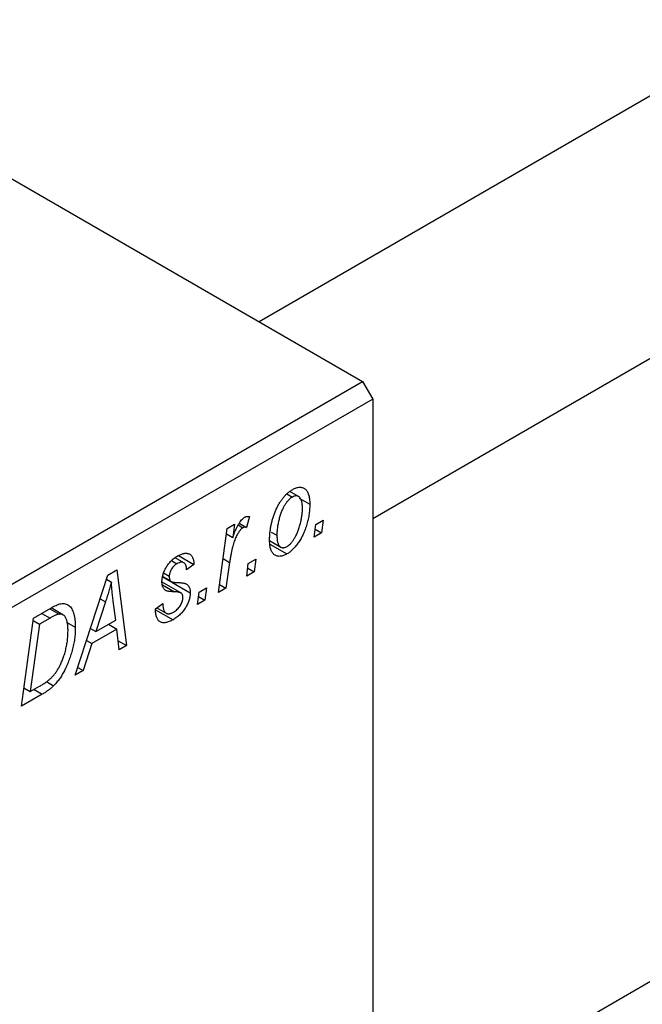
# Model space of a CAD drawing. Units: millimetres. Extents: x -123 to 638, y -71 to 415.
# Drawn here: x 87 to 131, y 26 to 96 of the extents above; entities that cross this region are included whole.
import ezdxf

# ---------------------------------------------------------------- set-up
doc = ezdxf.new("R2010")
doc.units = ezdxf.units.MM

msp = doc.modelspace()

# ---------------------------------------------------------------- linework, layer by layer
at = {"color": 7, "linetype": 'Continuous', "lineweight": 25}
for p, q in [((263.003, 165.909), (104.36, 74.326)), ((112.359, 60.469), (271.002, 152.052)), ((28.213, 118.285), (111.651, 70.117)), ((112.359, 16.586), (259.807, 101.706)), ((36.698, 26.847), (111.651, 70.117)), ((111.651, 70.117), (112.359, 68.892)), ((112.359, 68.892), (37.405, 25.622)), ((112.359, 68.892), (112.359, -27.46)), ((106.312, 62.213), (106.701, 61.988)), ((107.136, 62.023), (106.524, 62.376)), ((107.171, 61.91), (107.923, 61.476)), ((103.68, 60.614), (103.476, 59.846)), ((108.352, 60.047), (108.878, 60.35)), ((108.878, 60.35), (108.759, 59.465)), ((101.498, 55.273), (102.106, 59.781)), ((102.106, 59.781), (102.627, 60.082)), ((102.627, 60.082), (102.496, 59.147)), ((102.877, 60.024), (103.216, 59.828)), ((102.956, 60.145), (103.476, 59.846)), ((108.244, 59.168), (108.352, 60.047)), ((108.312, 59.723), (108.759, 59.465)), ((102.054, 59.402), (102.496, 59.147)), ((105.206, 59.525), (105.609, 59.292)), ((108.759, 59.465), (108.244, 59.168)), ((105.096, 58.916), (105.878, 58.465)), ((105.12, 58.674), (106.319, 57.982)), ((99.05, 57.363), (98.439, 57.716)), ((98.681, 57.861), (99.759, 57.239)), ((103.595, 57.3), (104.121, 57.604)), ((104.121, 57.604), (104.002, 56.719)), ((98.182, 57.511), (98.564, 57.291)), ((99.759, 57.239), (99.245, 56.868)), ((102.28, 57.387), (102.019, 55.574)), ((103.488, 56.422), (103.595, 57.3)), ((103.555, 56.976), (104.002, 56.719)), ((91.399, 49.444), (93.699, 56.487)), ((93.604, 56.197), (93.942, 56.002)), ((93.699, 56.487), (94.327, 56.85)), ((94.327, 56.85), (95.005, 51.525)), ((97.566, 56.368), (98.129, 56.043)), ((97.57, 56.392), (98.075, 56.101)), ((97.624, 56.638), (98.024, 56.407)), ((104.002, 56.719), (103.488, 56.422)), ((98.844, 55.233), (97.512, 56.002)), ((98.202, 56.001), (99.502, 55.251)), ((100.124, 55.297), (100.65, 55.6)), ((100.65, 55.6), (100.531, 54.715)), ((102.019, 55.574), (101.498, 55.273)), ((101.573, 55.832), (102.019, 55.574)), ((100.016, 54.418), (100.124, 55.297)), ((100.084, 54.973), (100.531, 54.715)), ((88.446, 53.455), (89.68, 54.167)), ((89.604, 54.123), (90.266, 53.741)), ((90.532, 53.691), (89.695, 54.174)), ((93.531, 54.597), (92.847, 52.506)), ((94.25, 53.316), (94.072, 54.652)), ((97.059, 54.121), (97.574, 54.492)), ((97.059, 54.045), (97.059, 54.121)), ((97.146, 54.183), (97.794, 53.809)), ((100.531, 54.715), (100.016, 54.418)), ((87.61, 47.256), (88.446, 53.455)), ((89.618, 53.463), (88.869, 53.031)), ((97.059, 54.055), (98.288, 53.346)), ((88.869, 53.031), (88.229, 48.281)), ((88.424, 53.288), (88.869, 53.031)), ((90.785, 53.178), (91.402, 52.822)), ((92.47, 52.723), (92.847, 52.506)), ((92.847, 52.506), (94.25, 53.316)), ((93.744, 53.024), (94.322, 52.69)), ((94.322, 52.69), (92.565, 51.675)), ((94.488, 51.227), (94.322, 52.69)), ((92.565, 51.675), (91.957, 49.765)), ((92.197, 51.887), (92.565, 51.675)), ((94.416, 51.866), (95.005, 51.525)), ((95.005, 51.525), (94.488, 51.227)), ((91.576, 49.985), (91.957, 49.765)), ((91.957, 49.765), (91.399, 49.444)), ((88.229, 48.281), (88.889, 48.663)), ((89.365, 48.989), (89.87, 48.697)), ((89.075, 48.102), (87.61, 47.256)), ((87.783, 48.538), (88.229, 48.281))]:
    msp.add_line(p, q, dxfattribs=at)
at = {"color": 8, "linetype": 'Continuous', "lineweight": 25}
for p, q in [((101.819, 57.653), (102.28, 57.387)), ((97.54, 55.805), (98.387, 55.316)), ((93.153, 54.815), (93.531, 54.597)), ((89.039, 53.797), (89.618, 53.463)), ((88.497, 48.436), (89.075, 48.102))]:
    msp.add_line(p, q, dxfattribs=at)
at = {"color": 7, "linetype": 'Continuous', "lineweight": 25}
for points, knots in [([(105.095, 58.932), (105.096, 59.023), (105.098, 59.203), (105.12, 59.479), (105.154, 59.75), (105.202, 60.02), (105.264, 60.286), (105.341, 60.55), (105.431, 60.811), (105.534, 61.067), (105.649, 61.312), (105.773, 61.542), (105.908, 61.752), (106.053, 61.944), (106.207, 62.119), (106.371, 62.274), (106.544, 62.411), (106.662, 62.484), (106.723, 62.521)], [0, 0, 0, 0, 0.0753615, 0.1481167, 0.2185236, 0.286637, 0.3534497, 0.41845, 0.4829585, 0.5466728, 0.6085388, 0.6672966, 0.7232388, 0.7779178, 0.8319684, 0.8865063, 0.9422129, 1, 1, 1, 1]), ([(106.723, 62.521), (106.765, 62.544), (106.849, 62.59), (106.972, 62.639), (107.088, 62.67), (107.2, 62.686), (107.305, 62.682), (107.405, 62.662), (107.499, 62.624), (107.586, 62.569), (107.665, 62.495), (107.735, 62.403), (107.793, 62.294), (107.84, 62.165), (107.877, 62.019), (107.904, 61.856), (107.921, 61.674), (107.922, 61.543), (107.923, 61.476)], [0, 0, 0, 0, 0.058956, 0.115682, 0.17136, 0.22596, 0.280514, 0.335946, 0.392529, 0.450909, 0.511101, 0.572496, 0.635556, 0.700966, 0.769909, 0.842409, 0.918818, 1, 1, 1, 1]), ([(106.701, 61.988), (106.657, 61.96), (106.569, 61.904), (106.439, 61.785), (106.312, 61.639), (106.21, 61.5), (106.13, 61.375), (106.072, 61.271), (106.017, 61.159), (105.964, 61.04), (105.912, 60.913), (105.864, 60.778), (105.819, 60.636), (105.762, 60.436), (105.699, 60.182), (105.648, 59.88), (105.614, 59.581), (105.611, 59.389), (105.609, 59.292)], [0, 0, 0, 0, 0.056577, 0.114643, 0.175384, 0.24079, 0.275462, 0.31222, 0.350413, 0.390876, 0.43379, 0.479106, 0.526596, 0.57736, 0.681625, 0.785879, 0.892047, 1, 1, 1, 1]), ([(107.409, 61.182), (107.408, 61.23), (107.408, 61.323), (107.397, 61.453), (107.381, 61.571), (107.359, 61.676), (107.332, 61.77), (107.296, 61.85), (107.255, 61.918), (107.207, 61.972), (107.155, 62.014), (107.098, 62.044), (107.04, 62.065), (106.977, 62.07), (106.913, 62.07), (106.844, 62.052), (106.774, 62.028), (106.725, 62.002), (106.701, 61.988)], [0, 0, 0, 0, 0.088579, 0.171767, 0.249812, 0.323733, 0.393217, 0.458994, 0.52142, 0.582134, 0.639459, 0.694571, 0.747013, 0.798162, 0.848236, 0.89777, 0.948207, 1, 1, 1, 1]), ([(107.923, 61.476), (107.922, 61.413), (107.92, 61.287), (107.911, 61.098), (107.892, 60.909), (107.866, 60.721), (107.834, 60.534), (107.795, 60.348), (107.748, 60.163), (107.694, 59.979), (107.634, 59.799), (107.569, 59.626), (107.502, 59.459), (107.428, 59.299), (107.35, 59.146), (107.269, 59), (107.183, 58.86), (107.093, 58.729), (107.001, 58.604), (106.906, 58.49), (106.811, 58.382), (106.715, 58.285), (106.618, 58.194), (106.519, 58.115), (106.419, 58.043), (106.353, 58.002), (106.319, 57.982)], [0, 0, 0, 0, 0.053887, 0.10621, 0.157124, 0.207438, 0.256513, 0.304544, 0.3521, 0.399235, 0.445357, 0.489432, 0.532172, 0.573359, 0.613262, 0.652067, 0.689972, 0.727452, 0.763934, 0.799438, 0.833881, 0.867766, 0.900909, 0.933965, 0.966924, 1, 1, 1, 1]), ([(106.323, 58.504), (106.363, 58.53), (106.446, 58.584), (106.569, 58.7), (106.691, 58.844), (106.791, 58.982), (106.868, 59.107), (106.925, 59.211), (106.982, 59.323), (107.035, 59.443), (107.087, 59.572), (107.136, 59.709), (107.185, 59.853), (107.246, 60.056), (107.311, 60.312), (107.367, 60.612), (107.403, 60.904), (107.407, 61.089), (107.409, 61.182)], [0, 0, 0, 0, 0.053425, 0.109478, 0.169112, 0.234618, 0.269752, 0.306737, 0.345761, 0.387171, 0.431313, 0.477881, 0.527419, 0.57983, 0.686161, 0.791027, 0.895339, 1, 1, 1, 1]), ([(102.496, 59.147), (102.53, 59.24), (102.595, 59.417), (102.699, 59.667), (102.802, 59.889), (102.907, 60.082), (103.012, 60.247), (103.117, 60.383), (103.224, 60.491), (103.296, 60.539), (103.331, 60.563)], [0, 0, 0, 0, 0.178471, 0.337989, 0.48161, 0.608663, 0.721372, 0.821967, 0.91329, 1, 1, 1, 1]), ([(103.331, 60.563), (103.356, 60.575), (103.411, 60.602), (103.494, 60.618), (103.587, 60.625), (103.648, 60.618), (103.68, 60.614)], [0, 0, 0, 0, 0.200734, 0.431429, 0.695976, 1, 1, 1, 1]), ([(103.216, 59.828), (103.195, 59.814), (103.151, 59.786), (103.085, 59.728), (103.02, 59.656), (102.954, 59.573), (102.89, 59.476), (102.826, 59.366), (102.761, 59.244), (102.697, 59.107), (102.632, 58.955), (102.575, 58.784), (102.517, 58.596), (102.463, 58.389), (102.413, 58.164), (102.365, 57.921), (102.32, 57.659), (102.294, 57.48), (102.28, 57.387)], [0, 0, 0, 0, 0.0320567, 0.0655625, 0.1004002, 0.1382028, 0.179014, 0.2234514, 0.2718664, 0.3249281, 0.3834484, 0.4487951, 0.5209568, 0.6014006, 0.688814, 0.7846111, 0.8883046, 1, 1, 1, 1]), ([(103.476, 59.846), (103.455, 59.855), (103.417, 59.871), (103.351, 59.873), (103.285, 59.864), (103.239, 59.84), (103.216, 59.828)], [0, 0, 0, 0, 0.276003, 0.528775, 0.766566, 1, 1, 1, 1]), ([(105.609, 59.292), (105.609, 59.245), (105.61, 59.152), (105.621, 59.023), (105.637, 58.906), (105.658, 58.801), (105.687, 58.709), (105.722, 58.63), (105.763, 58.564), (105.812, 58.512), (105.864, 58.471), (105.921, 58.442), (105.979, 58.423), (106.042, 58.416), (106.108, 58.422), (106.177, 58.436), (106.249, 58.464), (106.298, 58.491), (106.323, 58.504)], [0, 0, 0, 0, 0.088184, 0.17167, 0.249291, 0.322782, 0.392041, 0.457395, 0.519415, 0.579174, 0.636161, 0.690979, 0.74317, 0.794502, 0.844819, 0.895417, 0.947312, 1, 1, 1, 1]), ([(106.319, 57.982), (106.275, 57.958), (106.19, 57.912), (106.065, 57.861), (105.946, 57.827), (105.832, 57.81), (105.725, 57.812), (105.624, 57.829), (105.528, 57.865), (105.439, 57.918), (105.358, 57.986), (105.287, 58.072), (105.228, 58.175), (105.178, 58.294), (105.142, 58.43), (105.115, 58.582), (105.097, 58.749), (105.095, 58.87), (105.095, 58.932)], [0, 0, 0, 0, 0.061665, 0.120569, 0.178262, 0.235385, 0.291755, 0.34827, 0.406514, 0.466491, 0.52747, 0.588852, 0.650942, 0.715444, 0.781773, 0.85073, 0.923674, 1, 1, 1, 1]), ([(97.509, 56.019), (97.51, 56.062), (97.513, 56.146), (97.525, 56.274), (97.55, 56.404), (97.581, 56.532), (97.625, 56.66), (97.675, 56.788), (97.736, 56.915), (97.806, 57.042), (97.883, 57.164), (97.966, 57.28), (98.055, 57.389), (98.151, 57.491), (98.252, 57.587), (98.359, 57.673), (98.471, 57.756), (98.548, 57.801), (98.588, 57.825)], [0, 0, 0, 0, 0.065575, 0.128562, 0.189782, 0.249457, 0.3086, 0.367348, 0.427807, 0.488612, 0.549953, 0.611151, 0.671683, 0.733076, 0.796748, 0.861808, 0.929045, 1, 1, 1, 1]), ([(98.588, 57.825), (98.632, 57.849), (98.717, 57.897), (98.84, 57.951), (98.957, 57.994), (99.066, 58.019), (99.17, 58.033), (99.266, 58.031), (99.355, 58.015), (99.436, 57.984), (99.51, 57.94), (99.573, 57.879), (99.628, 57.807), (99.673, 57.72), (99.709, 57.619), (99.736, 57.506), (99.753, 57.378), (99.757, 57.286), (99.759, 57.239)], [0, 0, 0, 0, 0.07225, 0.141018, 0.206059, 0.269164, 0.330027, 0.389406, 0.447953, 0.506347, 0.564487, 0.622371, 0.680199, 0.739599, 0.800735, 0.864194, 0.93042, 1, 1, 1, 1]), ([(98.564, 57.291), (98.526, 57.267), (98.451, 57.221), (98.346, 57.127), (98.252, 57.017), (98.173, 56.895), (98.106, 56.769), (98.059, 56.643), (98.028, 56.52), (98.025, 56.445), (98.024, 56.407)], [0, 0, 0, 0, 0.140825, 0.27227, 0.398399, 0.525337, 0.650227, 0.768763, 0.882486, 1, 1, 1, 1]), ([(99.245, 56.868), (99.241, 56.927), (99.235, 57.041), (99.197, 57.184), (99.139, 57.295), (99.057, 57.366), (98.957, 57.404), (98.839, 57.402), (98.707, 57.368), (98.613, 57.317), (98.564, 57.291)], [0, 0, 0, 0, 0.145058, 0.276504, 0.398306, 0.515263, 0.630097, 0.745793, 0.868001, 1, 1, 1, 1]), ([(98.024, 56.407), (98.024, 56.376), (98.025, 56.315), (98.036, 56.233), (98.051, 56.161), (98.067, 56.12), (98.075, 56.101)], [0, 0, 0, 0, 0.276974, 0.532375, 0.774752, 1, 1, 1, 1]), ([(93.942, 56.002), (93.916, 55.901), (93.863, 55.689), (93.768, 55.354), (93.656, 54.986), (93.574, 54.73), (93.531, 54.597)], [0, 0, 0, 0, 0.21607, 0.454799, 0.715604, 1, 1, 1, 1]), ([(94.072, 54.652), (94.064, 54.716), (94.047, 54.843), (94.025, 55.03), (94.005, 55.209), (93.988, 55.382), (93.973, 55.547), (93.959, 55.705), (93.95, 55.856), (93.944, 55.954), (93.942, 56.002)], [0, 0, 0, 0, 0.1470035, 0.2872716, 0.4217205, 0.5494636, 0.671407, 0.7875598, 0.8970633, 1, 1, 1, 1]), ([(98.387, 55.316), (98.352, 55.317), (98.284, 55.319), (98.188, 55.325), (98.101, 55.332), (98.024, 55.341), (97.956, 55.349), (97.897, 55.361), (97.848, 55.374), (97.794, 55.392), (97.738, 55.423), (97.68, 55.473), (97.628, 55.533), (97.586, 55.608), (97.552, 55.693), (97.526, 55.789), (97.512, 55.899), (97.51, 55.978), (97.509, 56.019)], [0, 0, 0, 0, 0.081881, 0.157335, 0.225441, 0.287158, 0.342152, 0.390244, 0.432081, 0.467328, 0.530587, 0.593669, 0.657793, 0.72303, 0.789229, 0.856822, 0.926983, 1, 1, 1, 1]), ([(98.075, 56.101), (98.081, 56.091), (98.093, 56.071), (98.121, 56.046), (98.16, 56.028), (98.208, 56.01), (98.267, 55.997), (98.335, 55.986), (98.413, 55.977), (98.469, 55.976), (98.499, 55.975)], [0, 0, 0, 0, 0.06849, 0.150949, 0.248595, 0.363966, 0.496464, 0.644974, 0.813896, 1, 1, 1, 1]), ([(98.499, 55.975), (98.544, 55.974), (98.632, 55.971), (98.756, 55.96), (98.869, 55.951), (98.968, 55.938), (99.055, 55.921), (99.129, 55.903), (99.191, 55.883), (99.227, 55.865), (99.243, 55.856)], [0, 0, 0, 0, 0.175104, 0.336641, 0.483545, 0.615462, 0.732507, 0.835766, 0.924528, 1, 1, 1, 1]), ([(99.243, 55.856), (99.263, 55.842), (99.304, 55.813), (99.358, 55.761), (99.402, 55.697), (99.438, 55.626), (99.468, 55.547), (99.487, 55.456), (99.5, 55.358), (99.501, 55.287), (99.502, 55.251)], [0, 0, 0, 0, 0.127256, 0.25168, 0.373898, 0.494721, 0.617081, 0.741318, 0.869061, 1, 1, 1, 1]), ([(99.502, 55.251), (99.501, 55.21), (99.499, 55.128), (99.484, 55.002), (99.459, 54.874), (99.423, 54.745), (99.378, 54.614), (99.322, 54.482), (99.256, 54.348), (99.181, 54.215), (99.098, 54.083), (99.005, 53.957), (98.904, 53.838), (98.796, 53.724), (98.679, 53.62), (98.556, 53.52), (98.424, 53.428), (98.334, 53.374), (98.288, 53.346)], [0, 0, 0, 0, 0.0588522, 0.1160185, 0.1720998, 0.2277322, 0.2840673, 0.3412199, 0.3998025, 0.4603841, 0.5223242, 0.5844362, 0.6470432, 0.7123338, 0.7793164, 0.8489287, 0.9226883, 1, 1, 1, 1]), ([(98.312, 53.879), (98.361, 53.91), (98.456, 53.968), (98.589, 54.08), (98.707, 54.203), (98.807, 54.34), (98.888, 54.483), (98.946, 54.627), (98.982, 54.772), (98.986, 54.862), (98.988, 54.908)], [0, 0, 0, 0, 0.1511226, 0.288739, 0.4165538, 0.5397416, 0.6565289, 0.7692832, 0.8815091, 1, 1, 1, 1]), ([(98.88, 55.207), (98.87, 55.216), (98.848, 55.233), (98.806, 55.252), (98.757, 55.27), (98.699, 55.283), (98.634, 55.298), (98.56, 55.306), (98.476, 55.312), (98.418, 55.315), (98.387, 55.316)], [0, 0, 0, 0, 0.080283, 0.171103, 0.276532, 0.393564, 0.524392, 0.668749, 0.827732, 1, 1, 1, 1]), ([(98.988, 54.908), (98.986, 54.939), (98.984, 55.002), (98.963, 55.084), (98.93, 55.155), (98.897, 55.19), (98.88, 55.207)], [0, 0, 0, 0, 0.251172, 0.496894, 0.743788, 1, 1, 1, 1]), ([(89.68, 54.167), (89.745, 54.203), (89.867, 54.273), (90.038, 54.357), (90.184, 54.421), (90.272, 54.446), (90.312, 54.457)], [0, 0, 0, 0, 0.30603, 0.57481, 0.80566, 1, 1, 1, 1]), ([(90.312, 54.457), (90.364, 54.468), (90.469, 54.489), (90.617, 54.485), (90.755, 54.454), (90.886, 54.397), (91.003, 54.307), (91.107, 54.185), (91.196, 54.031), (91.272, 53.847), (91.33, 53.631), (91.372, 53.387), (91.399, 53.117), (91.401, 52.922), (91.402, 52.822)], [0, 0, 0, 0, 0.068399, 0.1366601, 0.2059934, 0.2775885, 0.351883, 0.4292789, 0.5112997, 0.5985757, 0.6912952, 0.7885289, 0.8914048, 1, 1, 1, 1]), ([(97.574, 54.492), (97.574, 54.45), (97.574, 54.369), (97.583, 54.256), (97.598, 54.154), (97.619, 54.063), (97.647, 53.986), (97.681, 53.919), (97.722, 53.866), (97.768, 53.823), (97.821, 53.794), (97.877, 53.772), (97.939, 53.763), (98.005, 53.765), (98.075, 53.776), (98.15, 53.801), (98.229, 53.833), (98.284, 53.864), (98.312, 53.879)], [0, 0, 0, 0, 0.082639, 0.1602582, 0.2331631, 0.3017426, 0.3659919, 0.4277235, 0.4862244, 0.5429349, 0.5986796, 0.6536144, 0.7080923, 0.7626809, 0.8190254, 0.8765806, 0.9370426, 1, 1, 1, 1]), ([(90.266, 53.741), (90.248, 53.738), (90.209, 53.732), (90.146, 53.714), (90.076, 53.692), (89.998, 53.659), (89.913, 53.62), (89.821, 53.575), (89.722, 53.522), (89.653, 53.483), (89.618, 53.463)], [0, 0, 0, 0, 0.088885, 0.18856, 0.296421, 0.416746, 0.545791, 0.686729, 0.838076, 1, 1, 1, 1]), ([(90.888, 52.561), (90.887, 52.613), (90.886, 52.714), (90.879, 52.86), (90.867, 52.994), (90.847, 53.115), (90.824, 53.226), (90.797, 53.326), (90.762, 53.414), (90.723, 53.491), (90.68, 53.558), (90.632, 53.614), (90.58, 53.66), (90.526, 53.697), (90.466, 53.722), (90.404, 53.741), (90.337, 53.746), (90.29, 53.743), (90.266, 53.741)], [0, 0, 0, 0, 0.0874471, 0.1698532, 0.2487234, 0.3230177, 0.3933724, 0.4601285, 0.523179, 0.583882, 0.6417016, 0.6973284, 0.7504393, 0.8013819, 0.8519377, 0.9015654, 0.9505224, 1, 1, 1, 1]), ([(98.288, 53.346), (98.241, 53.32), (98.15, 53.27), (98.018, 53.21), (97.893, 53.168), (97.776, 53.139), (97.666, 53.128), (97.565, 53.134), (97.47, 53.154), (97.386, 53.192), (97.309, 53.244), (97.241, 53.312), (97.185, 53.397), (97.138, 53.495), (97.104, 53.611), (97.077, 53.74), (97.062, 53.886), (97.06, 53.991), (97.059, 54.045)], [0, 0, 0, 0, 0.0710793, 0.1389697, 0.2031118, 0.2648853, 0.3251481, 0.3834707, 0.441163, 0.4990924, 0.5566033, 0.6147645, 0.673335, 0.7328543, 0.795263, 0.8600089, 0.9278992, 1, 1, 1, 1]), ([(91.402, 52.822), (91.402, 52.753), (91.401, 52.617), (91.389, 52.41), (91.373, 52.204), (91.349, 52), (91.318, 51.795), (91.279, 51.592), (91.236, 51.39), (91.166, 51.125), (91.07, 50.804), (90.939, 50.433), (90.796, 50.085), (90.664, 49.809), (90.551, 49.601), (90.465, 49.452), (90.374, 49.31), (90.28, 49.175), (90.183, 49.045), (90.082, 48.923), (89.978, 48.805), (89.906, 48.733), (89.87, 48.697)], [0, 0, 0, 0, 0.052452, 0.103815, 0.153847, 0.203251, 0.25154, 0.299114, 0.346, 0.392481, 0.482122, 0.566403, 0.646146, 0.722004, 0.758498, 0.794325, 0.82942, 0.864146, 0.898169, 0.931984, 0.966048, 1, 1, 1, 1]), ([(88.889, 48.663), (88.964, 48.707), (89.107, 48.792), (89.312, 48.932), (89.501, 49.073), (89.674, 49.221), (89.836, 49.383), (89.986, 49.566), (90.127, 49.769), (90.261, 49.994), (90.386, 50.244), (90.501, 50.52), (90.608, 50.823), (90.706, 51.15), (90.788, 51.494), (90.846, 51.846), (90.882, 52.205), (90.886, 52.44), (90.888, 52.561)], [0, 0, 0, 0, 0.062915, 0.120932, 0.174541, 0.224149, 0.271664, 0.31946, 0.368868, 0.420564, 0.475738, 0.536011, 0.602025, 0.674156, 0.750579, 0.829645, 0.912679, 1, 1, 1, 1]), ([(89.87, 48.697), (89.812, 48.643), (89.693, 48.529), (89.501, 48.378), (89.293, 48.232), (89.15, 48.146), (89.075, 48.102)], [0, 0, 0, 0, 0.2248248, 0.4657332, 0.7235704, 1, 1, 1, 1])]:
    msp.add_open_spline(points, degree=3, knots=knots, dxfattribs=at)

doc.saveas('drawing.dxf')
